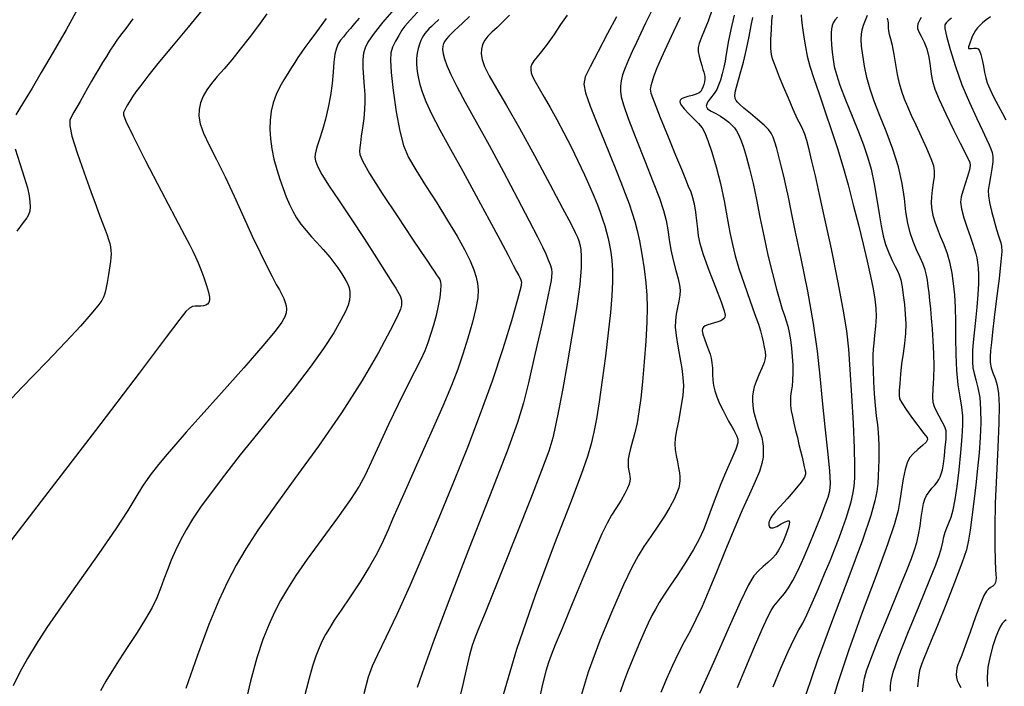
# Model space of a CAD drawing. Extents: x 362093 to 365293, y 1021863 to 1024863.
# Drawn here: x 362624 to 362750, y 1022634 to 1022719 of the extents above; entities that cross this region are included whole.
import ezdxf

# ---------------------------------------------------------------- set-up
doc = ezdxf.new("R2010")
doc.units = 0
doc.header["$MEASUREMENT"] = 0
doc.layers.add('INDEX', color=1, linetype='CONTINUOUS')
doc.layers.add('INTER', color=33, linetype='CONTINUOUS')

msp = doc.modelspace()

# ---------------------------------------------------------------- linework, layer by layer
at = {"layer": 'INDEX', "color": 1, "linetype": 'CONTINUOUS'}
for points, elevation in [([(362663.04, 1022718.96), (362661.8, 1022717.27), (362660.95, 1022716.14), (362660.95, 1022716.14), (362660.33, 1022715.29), (362659.85, 1022714.6), (362659.44, 1022713.98), (362659.44, 1022713.98), (362659.04, 1022713.36), (362658.62, 1022712.7), (362658.16, 1022711.97), (362658.16, 1022711.97), (362657.65, 1022711.14), (362657.14, 1022710.23), (362656.67, 1022709.25), (362656.67, 1022709.25), (362656.3, 1022708.22), (362656.05, 1022707.14), (362655.9, 1022706.01), (362655.9, 1022706.01), (362655.86, 1022704.83), (362655.93, 1022703.61), (362656.11, 1022702.33), (362656.11, 1022702.33), (362656.39, 1022701.02), (362656.75, 1022699.71), (362657.15, 1022698.45), (362657.15, 1022698.45), (362657.55, 1022697.28), (362657.96, 1022696.21), (362658.38, 1022695.24), (362658.38, 1022695.24), (362658.8, 1022694.36), (362659.27, 1022693.54), (362659.82, 1022692.73), (362659.82, 1022692.73), (362660.48, 1022691.91), (362661.17, 1022691.11), (362661.8, 1022690.42), (362661.8, 1022690.42), (362662.28, 1022689.89), (362662.66, 1022689.47), (362662.97, 1022689.13), (362663.25, 1022688.81), (362663.51, 1022688.49), (362663.78, 1022688.17), (362663.78, 1022688.17), (362664.04, 1022687.84), (362664.29, 1022687.49), (362664.55, 1022687.13), (362664.55, 1022687.13), (362664.81, 1022686.75), (362665.07, 1022686.36), (362665.32, 1022685.95), (362665.32, 1022685.95), (362665.58, 1022685.52), (362665.8, 1022685.07), (362665.97, 1022684.6), (362665.97, 1022684.6), (362666.07, 1022684.1), (362666.08, 1022683.56), (362666.02, 1022683), (362666.02, 1022683), (362665.86, 1022682.38), (362665.54, 1022681.57), (362664.94, 1022680.44), (362664.94, 1022680.44), (362664.01, 1022678.85), (362662.7, 1022676.84), (362661.01, 1022674.45), (362661.01, 1022674.45), (362658.96, 1022671.78), (362656.67, 1022668.93), (362654.33, 1022666.04), (362654.33, 1022666.04), (362652.09, 1022663.25), (362650.06, 1022660.67), (362648.35, 1022658.43), (362648.35, 1022658.43), (362647.02, 1022656.58), (362645.99, 1022655.04), (362645.17, 1022653.67), (362645.17, 1022653.67), (362644.45, 1022652.36), (362643.81, 1022651.07), (362643.25, 1022649.81), (362643.25, 1022649.81), (362642.78, 1022648.58), (362642.34, 1022647.37), (362641.91, 1022646.19), (362641.91, 1022646.19), (362641.43, 1022645.02), (362640.82, 1022643.76), (362640, 1022642.31), (362640, 1022642.31), (362638.93, 1022640.6), (362637.74, 1022638.8), (362636.61, 1022637.09), (362636.61, 1022637.09), (362635.68, 1022635.62), (362634.92, 1022634.35), (362634.26, 1022633.13)], 2410), ([(362681.37, 1022719.22), (362680.52, 1022718.42), (362679.91, 1022717.86), (362679.45, 1022717.44), (362679.45, 1022717.44), (362679.06, 1022717.06), (362678.72, 1022716.71), (362678.43, 1022716.39), (362678.43, 1022716.39), (362678.2, 1022716.09), (362678.03, 1022715.78), (362677.93, 1022715.43), (362677.93, 1022715.43), (362677.91, 1022715.01), (362677.98, 1022714.48), (362678.15, 1022713.81), (362678.15, 1022713.81), (362678.45, 1022712.96), (362678.95, 1022711.82), (362679.72, 1022710.3), (362679.72, 1022710.3), (362680.81, 1022708.3), (362682.2, 1022705.8), (362683.85, 1022702.81), (362683.85, 1022702.81), (362685.69, 1022699.41), (362687.49, 1022696.01), (362688.99, 1022693.13), (362688.99, 1022693.13), (362690.02, 1022691.11), (362690.66, 1022689.81), (362691.08, 1022688.92), (362691.08, 1022688.92), (362691.39, 1022688.18), (362691.63, 1022687.55), (362691.8, 1022687.03), (362691.8, 1022687.03), (362691.87, 1022686.51), (362691.77, 1022685.53), (362691.36, 1022683.49), (362691.36, 1022683.49), (362690.61, 1022680.09), (362689.7, 1022676.07), (362688.87, 1022672.46), (362688.87, 1022672.46), (362688.25, 1022669.89), (362687.5, 1022667.41), (362686.15, 1022663.72), (362686.15, 1022663.72), (362683.91, 1022657.96), (362681.23, 1022651.12), (362678.72, 1022644.64), (362678.72, 1022644.64), (362676.84, 1022639.67), (362675.55, 1022636.11), (362674.66, 1022633.57)], 2400), ([(362708.27, 1022719.08), (362707.41, 1022717.3), (362706.54, 1022715.49), (362706.54, 1022715.49), (362705.81, 1022713.89), (362705.24, 1022712.55), (362704.84, 1022711.52), (362704.84, 1022711.52), (362704.62, 1022710.81), (362704.51, 1022710.37), (362704.45, 1022710.12), (362704.45, 1022710.12), (362704.4, 1022709.93), (362704.5, 1022709.46), (362704.91, 1022708.33), (362704.91, 1022708.33), (362705.7, 1022706.32), (362706.7, 1022703.85), (362707.67, 1022701.51), (362707.67, 1022701.51), (362708.4, 1022699.73), (362708.92, 1022698.48), (362709.29, 1022697.58), (362709.29, 1022697.58), (362709.59, 1022696.83), (362709.83, 1022696.11), (362710.03, 1022695.29), (362710.03, 1022695.29), (362710.2, 1022694.26), (362710.34, 1022693.15), (362710.45, 1022692.11), (362710.45, 1022692.11), (362710.55, 1022691.21), (362710.76, 1022690.23), (362711.19, 1022688.83), (362711.19, 1022688.83), (362711.92, 1022686.85), (362712.77, 1022684.66), (362713.48, 1022682.8), (362713.48, 1022682.8), (362713.88, 1022681.66), (362714, 1022681.11), (362713.97, 1022680.86), (362713.97, 1022680.86), (362713.87, 1022680.69), (362713.71, 1022680.53), (362713.44, 1022680.39), (362713.44, 1022680.39), (362713.07, 1022680.26), (362712.64, 1022680.13), (362712.2, 1022680), (362712.2, 1022680), (362711.79, 1022679.87), (362711.46, 1022679.73), (362711.21, 1022679.58), (362711.21, 1022679.58), (362711.08, 1022679.39), (362711.05, 1022679.11), (362711.14, 1022678.68), (362711.14, 1022678.68), (362711.34, 1022678.07), (362711.6, 1022677.37), (362711.86, 1022676.69), (362711.86, 1022676.69), (362712.06, 1022676.12), (362712.21, 1022675.6), (362712.3, 1022675.02), (362712.3, 1022675.02), (362712.36, 1022674.33), (362712.39, 1022673.57), (362712.43, 1022672.81), (362712.43, 1022672.81), (362712.51, 1022672.12), (362712.66, 1022671.44), (362712.91, 1022670.68), (362712.91, 1022670.68), (362713.29, 1022669.81), (362713.72, 1022668.92), (362714.13, 1022668.14), (362714.13, 1022668.14), (362714.44, 1022667.57), (362714.68, 1022667.15), (362714.89, 1022666.78), (362714.89, 1022666.78), (362715.1, 1022666.4), (362715.32, 1022666), (362715.5, 1022665.63), (362715.5, 1022665.63), (362715.62, 1022665.27), (362715.61, 1022664.79), (362715.37, 1022664), (362715.37, 1022664), (362714.86, 1022662.79), (362714.18, 1022661.26), (362713.45, 1022659.58), (362713.45, 1022659.58), (362712.79, 1022657.91), (362712.22, 1022656.34), (362711.71, 1022654.92), (362711.23, 1022653.68), (362710.69, 1022652.5), (362709.97, 1022651.18), (362709.97, 1022651.18), (362709.01, 1022649.63), (362707.94, 1022648), (362706.94, 1022646.51), (362706.94, 1022646.51), (362706.17, 1022645.33), (362705.58, 1022644.39), (362705.1, 1022643.57), (362705.1, 1022643.57), (362704.65, 1022642.75), (362704.17, 1022641.78), (362703.6, 1022640.54), (362703.6, 1022640.54), (362702.92, 1022638.95), (362702.2, 1022637.21), (362701.53, 1022635.57), (362701.53, 1022635.57), (362701.01, 1022634.19), (362700.58, 1022632.95)], 2390), ([(362723.7, 1022719.43), (362723.74, 1022718.74), (362723.74, 1022718.74), (362723.85, 1022717.76), (362724.02, 1022716.57), (362724.23, 1022715.34), (362724.23, 1022715.34), (362724.48, 1022714.17), (362724.82, 1022712.9), (362725.3, 1022711.33), (362725.3, 1022711.33), (362725.99, 1022709.34), (362726.78, 1022707.05), (362727.59, 1022704.69), (362727.59, 1022704.69), (362728.33, 1022702.39), (362729.01, 1022700.1), (362729.68, 1022697.73), (362729.68, 1022697.73), (362730.35, 1022695.2), (362731.01, 1022692.62), (362731.62, 1022690.17), (362731.62, 1022690.17), (362732.13, 1022687.97), (362732.56, 1022686.06), (362732.89, 1022684.46), (362732.89, 1022684.46), (362733.11, 1022683.15), (362733.24, 1022682.01), (362733.27, 1022680.9), (362733.27, 1022680.9), (362733.2, 1022679.7), (362733.08, 1022678.52), (362732.97, 1022677.51), (362732.97, 1022677.51), (362732.89, 1022676.74), (362732.86, 1022676.05), (362732.86, 1022675.19), (362732.86, 1022675.19), (362732.87, 1022674.01), (362732.92, 1022672.58), (362733, 1022671.06), (362733, 1022671.06), (362733.13, 1022669.58), (362733.28, 1022668.23), (362733.43, 1022667.08), (362733.43, 1022667.08), (362733.53, 1022666.16), (362733.59, 1022665.36), (362733.62, 1022664.56), (362733.62, 1022664.56), (362733.63, 1022663.64), (362733.61, 1022662.63), (362733.58, 1022661.6), (362733.58, 1022661.6), (362733.54, 1022660.6), (362733.47, 1022659.6), (362733.35, 1022658.57), (362733.35, 1022658.57), (362733.12, 1022657.38), (362732.59, 1022655.51), (362731.51, 1022652.39), (362731.51, 1022652.39), (362729.77, 1022647.7), (362727.7, 1022642.2), (362725.75, 1022636.93), (362724.28, 1022632.68)], 2380), ([(362742.91, 1022719.02), (362742.48, 1022718.67), (362742.21, 1022718.42), (362742.21, 1022718.42), (362742.05, 1022718.17), (362742.04, 1022717.7), (362742.24, 1022716.72), (362742.24, 1022716.72), (362742.71, 1022715.03), (362743.39, 1022712.86), (362744.23, 1022710.51), (362744.23, 1022710.51), (362745.17, 1022708.25), (362746.08, 1022706.27), (362746.85, 1022704.68), (362746.85, 1022704.68), (362747.38, 1022703.57), (362747.71, 1022702.84), (362747.93, 1022702.32), (362747.93, 1022702.32), (362748.09, 1022701.87), (362748.17, 1022701.37), (362748.16, 1022700.69), (362748.16, 1022700.69), (362748.04, 1022699.77), (362747.86, 1022698.74), (362747.69, 1022697.79), (362747.69, 1022697.79), (362747.59, 1022697.02), (362747.6, 1022696.32), (362747.73, 1022695.47), (362747.73, 1022695.47), (362747.99, 1022694.36), (362748.32, 1022693.14), (362748.64, 1022692.04), (362748.64, 1022692.04), (362748.89, 1022691.24), (362749.07, 1022690.7), (362749.2, 1022690.31), (362749.2, 1022690.31), (362749.29, 1022689.92), (362749.3, 1022689.24), (362749.2, 1022687.93), (362748.96, 1022685.78), (362748.65, 1022683.21), (362748.35, 1022680.78), (362748.35, 1022680.78), (362748.12, 1022678.93), (362747.98, 1022677.6), (362747.89, 1022676.6), (362747.89, 1022676.6), (362747.83, 1022675.77), (362747.84, 1022675.05), (362747.96, 1022674.39), (362747.96, 1022674.39), (362748.18, 1022673.73), (362748.47, 1022673.01), (362748.73, 1022672.17), (362748.73, 1022672.17), (362748.91, 1022671.11), (362748.99, 1022669.58), (362748.95, 1022667.33), (362748.95, 1022667.33), (362748.81, 1022664.22), (362748.63, 1022660.64), (362748.48, 1022657.1), (362748.48, 1022657.1), (362748.42, 1022654.05), (362748.43, 1022651.59), (362748.47, 1022649.79), (362748.47, 1022649.79), (362748.52, 1022648.64), (362748.56, 1022647.97), (362748.58, 1022647.56), (362748.58, 1022647.56), (362748.57, 1022647.23), (362748.5, 1022646.95), (362748.37, 1022646.71), (362748.37, 1022646.71), (362748.15, 1022646.5), (362747.88, 1022646.31), (362747.6, 1022646.11), (362747.6, 1022646.11), (362747.34, 1022645.85), (362747.03, 1022645.31), (362746.59, 1022644.26), (362746.59, 1022644.26), (362745.97, 1022642.58), (362745.27, 1022640.63), (362744.64, 1022638.88), (362744.64, 1022638.88), (362744.19, 1022637.69), (362743.9, 1022636.95), (362743.72, 1022636.46), (362743.72, 1022636.46), (362743.59, 1022636.03), (362743.52, 1022635.61), (362743.49, 1022635.22), (362743.49, 1022635.22), (362743.52, 1022634.84), (362743.62, 1022634.45), (362743.81, 1022634.03), (362743.81, 1022634.03), (362744.09, 1022633.55)], 2370)]:
    msp.add_lwpolyline(points, dxfattribs=dict(at, elevation=elevation))
at = {"layer": 'INTER', "linetype": 'CONTINUOUS'}
for points, elevation in [([(362647.57, 1022720.46), (362645.42, 1022717.87), (362643.3, 1022715.32), (362643.3, 1022715.32), (362641.58, 1022713.22), (362640.29, 1022711.6), (362639.37, 1022710.41), (362639.37, 1022710.41), (362638.76, 1022709.59), (362638.36, 1022709.04), (362638.1, 1022708.64), (362638.1, 1022708.64), (362637.88, 1022708.29), (362637.68, 1022707.96), (362637.51, 1022707.66), (362637.51, 1022707.66), (362637.37, 1022707.4), (362637.26, 1022707.16), (362637.17, 1022706.95), (362637.17, 1022706.95), (362637.16, 1022706.68), (362637.46, 1022705.88), (362638.36, 1022704.02), (362638.36, 1022704.02), (362640, 1022700.8), (362641.98, 1022696.98), (362643.77, 1022693.57), (362643.77, 1022693.57), (362644.95, 1022691.33), (362645.63, 1022690.05), (362646.04, 1022689.25), (362646.04, 1022689.25), (362646.38, 1022688.54), (362646.71, 1022687.78), (362647.05, 1022686.91), (362647.05, 1022686.91), (362647.42, 1022685.92), (362647.76, 1022684.9), (362648.02, 1022684.03), (362648.02, 1022684.03), (362648.14, 1022683.4), (362648.15, 1022682.99), (362648.06, 1022682.71), (362648.06, 1022682.71), (362647.91, 1022682.5), (362647.69, 1022682.36), (362647.41, 1022682.27), (362647.07, 1022682.24), (362646.69, 1022682.24), (362646.33, 1022682.24), (362646.33, 1022682.24), (362645.98, 1022682.19), (362645.59, 1022682), (362645.12, 1022681.55), (362645.12, 1022681.55), (362644.35, 1022680.59), (362642.63, 1022678.29), (362639.17, 1022673.7), (362639.17, 1022673.7), (362633.59, 1022666.37), (362627.1, 1022657.9), (362621.32, 1022650.42)], 2414), ([(362631.29, 1022720.15), (362629.84, 1022717.53), (362628.21, 1022714.68), (362626.68, 1022712.06), (362626.68, 1022712.06), (362625.5, 1022710.06), (362624.62, 1022708.61), (362623.96, 1022707.54), (362623.44, 1022706.69)], 2418), ([(362672.34, 1022720.85), (362670.26, 1022718.44), (362669.05, 1022716.93), (362668.39, 1022715.97), (362668.39, 1022715.97), (362668.01, 1022715.24), (362667.8, 1022714.56), (362667.73, 1022713.73), (362667.73, 1022713.73), (362667.75, 1022712.66), (362667.83, 1022711.44), (362667.91, 1022710.28), (362667.91, 1022710.28), (362667.98, 1022709.28), (362668, 1022708.35), (362667.95, 1022707.36), (362667.95, 1022707.36), (362667.84, 1022706.2), (362667.68, 1022705), (362667.53, 1022703.93), (362667.53, 1022703.93), (362667.42, 1022703.11), (362667.35, 1022702.51), (362667.31, 1022702.05), (362667.31, 1022702.05), (362667.35, 1022701.59), (362667.68, 1022700.78), (362668.6, 1022699.2), (362668.6, 1022699.2), (362670.22, 1022696.64), (362672.19, 1022693.63), (362673.98, 1022690.93), (362675.21, 1022689.08), (362675.97, 1022687.97), (362676.45, 1022687.27), (362676.45, 1022687.27), (362676.83, 1022686.72), (362677.14, 1022686.26), (362677.38, 1022685.91), (362677.38, 1022685.91), (362677.56, 1022685.64), (362677.66, 1022685.35), (362677.7, 1022684.92), (362677.7, 1022684.92), (362677.67, 1022684.25), (362677.56, 1022683.36), (362677.37, 1022682.29), (362677.37, 1022682.29), (362677.09, 1022681.07), (362676.75, 1022679.81), (362676.39, 1022678.62), (362676.39, 1022678.62), (362676.05, 1022677.58), (362675.64, 1022676.56), (362675.09, 1022675.36), (362675.09, 1022675.36), (362674.32, 1022673.84), (362673.36, 1022671.95), (362672.23, 1022669.7), (362672.23, 1022669.7), (362671, 1022667.12), (362669.8, 1022664.54), (362668.78, 1022662.31), (362668.78, 1022662.31), (362668.03, 1022660.68), (362667.27, 1022659.27), (362666.16, 1022657.56), (362666.16, 1022657.56), (362664.48, 1022655.21), (362662.51, 1022652.51), (362660.64, 1022649.94), (362660.64, 1022649.94), (362659.2, 1022647.85), (362658.11, 1022646.16), (362657.24, 1022644.66), (362657.24, 1022644.66), (362656.47, 1022643.17), (362655.73, 1022641.55), (362654.98, 1022639.67), (362654.98, 1022639.67), (362654.2, 1022637.35), (362653.37, 1022634.35), (362652.46, 1022630.37)], 2406), ([(362675.19, 1022720.27), (362673.78, 1022718.77), (362673.09, 1022717.99), (362672.71, 1022717.47), (362672.71, 1022717.47), (362672.31, 1022716.82), (362671.89, 1022716.06), (362671.53, 1022715.3), (362671.53, 1022715.3), (362671.32, 1022714.58), (362671.26, 1022713.64), (362671.36, 1022712.09), (362671.36, 1022712.09), (362671.62, 1022709.76), (362672, 1022707.07), (362672.44, 1022704.59), (362672.44, 1022704.59), (362672.94, 1022702.74), (362673.58, 1022701.24), (362674.48, 1022699.66), (362674.48, 1022699.66), (362675.73, 1022697.67), (362677.16, 1022695.42), (362678.56, 1022693.18), (362678.56, 1022693.18), (362679.76, 1022691.18), (362680.71, 1022689.47), (362681.42, 1022688.05), (362681.42, 1022688.05), (362681.91, 1022686.9), (362682.21, 1022685.96), (362682.38, 1022685.14), (362682.38, 1022685.14), (362682.46, 1022684.31), (362682.41, 1022683.32), (362682.18, 1022681.99), (362682.18, 1022681.99), (362681.74, 1022680.22), (362681.15, 1022678.18), (362680.51, 1022676.12), (362680.51, 1022676.12), (362679.85, 1022674.2), (362679.04, 1022672.12), (362677.93, 1022669.47), (362676.42, 1022666.04), (362674.77, 1022662.33), (362673.3, 1022659.04), (362673.3, 1022659.04), (362672.26, 1022656.68), (362671.54, 1022655.03), (362670.95, 1022653.67), (362670.95, 1022653.67), (362670.32, 1022652.27), (362669.57, 1022650.73), (362668.6, 1022648.99), (362668.6, 1022648.99), (362667.39, 1022647.06), (362666.1, 1022645.13), (362664.95, 1022643.43), (362664.95, 1022643.43), (362664.08, 1022642.14), (362663.46, 1022641.15), (362662.98, 1022640.32), (362662.98, 1022640.32), (362662.55, 1022639.5), (362662.14, 1022638.61), (362661.73, 1022637.57), (362661.73, 1022637.57), (362661.3, 1022636.29), (362660.82, 1022634.59), (362660.25, 1022632.28)], 2404), ([(362704.53, 1022719.81), (362703.84, 1022718.39), (362703.84, 1022718.39), (362703.23, 1022717.11), (362702.66, 1022715.91), (362702.14, 1022714.77), (362702.14, 1022714.77), (362701.64, 1022713.68), (362701.22, 1022712.67), (362700.89, 1022711.77), (362700.89, 1022711.77), (362700.7, 1022711), (362700.63, 1022710.33), (362700.64, 1022709.69), (362700.73, 1022708.98), (362701.02, 1022707.93), (362701.62, 1022706.22), (362701.62, 1022706.22), (362702.59, 1022703.7), (362703.75, 1022700.8), (362704.82, 1022698.09), (362704.82, 1022698.09), (362705.61, 1022696.02), (362706.13, 1022694.47), (362706.47, 1022693.19), (362706.47, 1022693.19), (362706.68, 1022691.97), (362706.86, 1022690.74), (362707.07, 1022689.45), (362707.07, 1022689.45), (362707.37, 1022688.1), (362707.7, 1022686.81), (362707.98, 1022685.72), (362707.98, 1022685.72), (362708.16, 1022684.91), (362708.23, 1022684.28), (362708.19, 1022683.65), (362708.19, 1022683.65), (362708.07, 1022682.9), (362707.9, 1022682.07), (362707.74, 1022681.23), (362707.74, 1022681.23), (362707.65, 1022680.43), (362707.63, 1022679.56), (362707.73, 1022678.49), (362707.73, 1022678.49), (362707.93, 1022677.15), (362708.2, 1022675.67), (362708.45, 1022674.29), (362708.45, 1022674.29), (362708.61, 1022673.14), (362708.66, 1022672.06), (362708.58, 1022670.85), (362708.58, 1022670.85), (362708.35, 1022669.36), (362708.06, 1022667.78), (362707.79, 1022666.39), (362707.79, 1022666.39), (362707.62, 1022665.38), (362707.57, 1022664.63), (362707.61, 1022663.95), (362707.61, 1022663.95), (362707.74, 1022663.17), (362707.9, 1022662.35), (362708.05, 1022661.6), (362708.05, 1022661.6), (362708.16, 1022660.98), (362708.21, 1022660.47), (362708.22, 1022660.01), (362708.22, 1022660.01), (362708.18, 1022659.56), (362708.06, 1022659.04), (362707.84, 1022658.4), (362707.84, 1022658.4), (362707.47, 1022657.59), (362706.95, 1022656.6), (362706.26, 1022655.45), (362706.26, 1022655.45), (362705.41, 1022654.17), (362704.49, 1022652.83), (362703.63, 1022651.55), (362703.63, 1022651.55), (362702.87, 1022650.35), (362702.06, 1022648.86), (362701.01, 1022646.66), (362701.01, 1022646.66), (362699.59, 1022643.45), (362698, 1022639.57), (362696.52, 1022635.52), (362696.52, 1022635.52), (362695.37, 1022631.7)], 2392), ([(362712.35, 1022720.11), (362711.82, 1022718.62), (362711.32, 1022717.4), (362710.91, 1022716.45), (362710.91, 1022716.45), (362710.66, 1022715.78), (362710.55, 1022715.27), (362710.56, 1022714.76), (362710.56, 1022714.76), (362710.67, 1022714.17), (362710.84, 1022713.54), (362711.02, 1022712.95), (362711.02, 1022712.95), (362711.16, 1022712.48), (362711.26, 1022712.11), (362711.34, 1022711.8), (362711.34, 1022711.8), (362711.38, 1022711.51), (362711.39, 1022711.21), (362711.35, 1022710.9), (362711.35, 1022710.9), (362711.28, 1022710.56), (362711.16, 1022710.22), (362711.03, 1022709.91), (362711.03, 1022709.91), (362710.88, 1022709.66), (362710.66, 1022709.47), (362710.31, 1022709.3), (362710.31, 1022709.3), (362709.8, 1022709.14), (362709.23, 1022709), (362708.73, 1022708.85), (362708.73, 1022708.85), (362708.41, 1022708.7), (362708.24, 1022708.55), (362708.19, 1022708.37), (362708.19, 1022708.37), (362708.23, 1022708.15), (362708.4, 1022707.85), (362708.75, 1022707.42), (362708.75, 1022707.42), (362709.32, 1022706.84), (362709.99, 1022706.18), (362710.59, 1022705.56), (362710.59, 1022705.56), (362711.04, 1022705.01), (362711.4, 1022704.36), (362711.79, 1022703.38), (362711.79, 1022703.38), (362712.28, 1022701.91), (362712.85, 1022700.03), (362713.4, 1022697.9), (362713.4, 1022697.9), (362713.87, 1022695.68), (362714.27, 1022693.54), (362714.61, 1022691.65), (362714.61, 1022691.65), (362714.91, 1022690.11), (362715.25, 1022688.68), (362715.74, 1022687.07), (362715.74, 1022687.07), (362716.41, 1022685.09), (362717.15, 1022683.01), (362717.8, 1022681.2), (362717.8, 1022681.2), (362718.23, 1022679.95), (362718.49, 1022679.1), (362718.67, 1022678.42), (362718.67, 1022678.42), (362718.84, 1022677.71), (362718.98, 1022677), (362719.09, 1022676.4), (362719.09, 1022676.4), (362719.15, 1022675.96), (362719.12, 1022675.56), (362718.96, 1022675.05), (362718.96, 1022675.05), (362718.66, 1022674.32), (362718.28, 1022673.47), (362717.94, 1022672.64), (362717.94, 1022672.64), (362717.7, 1022671.93), (362717.55, 1022671.32), (362717.48, 1022670.76), (362717.48, 1022670.76), (362717.47, 1022670.18), (362717.52, 1022669.56), (362717.63, 1022668.86), (362717.63, 1022668.86), (362717.82, 1022668.09), (362718.04, 1022667.33), (362718.25, 1022666.68), (362718.25, 1022666.68), (362718.42, 1022666.22), (362718.55, 1022665.85), (362718.66, 1022665.47), (362718.76, 1022664.97), (362718.83, 1022664.37), (362718.86, 1022663.69), (362718.86, 1022663.69), (362718.83, 1022662.97), (362718.69, 1022662.15), (362718.37, 1022661.14), (362718.37, 1022661.14), (362717.83, 1022659.87), (362717.09, 1022658.26), (362716.16, 1022656.21), (362716.16, 1022656.21), (362715.08, 1022653.69), (362713.95, 1022650.94), (362712.87, 1022648.27), (362712.87, 1022648.27), (362711.9, 1022645.93), (362711.05, 1022643.92), (362710.27, 1022642.22), (362710.27, 1022642.22), (362709.52, 1022640.76), (362708.78, 1022639.4), (362708.03, 1022637.98), (362708.03, 1022637.98), (362707.25, 1022636.37), (362706.49, 1022634.65), (362705.8, 1022632.92)], 2388), ([(362638.38, 1022718.95), (362637.46, 1022717.71), (362637.46, 1022717.71), (362636.8, 1022716.83), (362636.34, 1022716.2), (362635.94, 1022715.61), (362635.94, 1022715.61), (362635.48, 1022714.92), (362634.99, 1022714.14), (362634.49, 1022713.34), (362634.49, 1022713.34), (362634.02, 1022712.56), (362633.57, 1022711.78), (362633.1, 1022710.96), (362633.1, 1022710.96), (362632.6, 1022710.09), (362632.1, 1022709.21), (362631.63, 1022708.38), (362631.63, 1022708.38), (362631.21, 1022707.64), (362630.85, 1022707.01), (362630.55, 1022706.48), (362630.55, 1022706.48), (362630.34, 1022705.99), (362630.31, 1022705.26), (362630.59, 1022703.93), (362630.59, 1022703.93), (362631.27, 1022701.8), (362632.15, 1022699.26), (362633.02, 1022696.87), (362633.69, 1022695.04), (362634.17, 1022693.74), (362634.54, 1022692.77), (362634.54, 1022692.77), (362634.84, 1022691.98), (362635.09, 1022691.32), (362635.28, 1022690.76), (362635.28, 1022690.76), (362635.43, 1022690.26), (362635.53, 1022689.81), (362635.58, 1022689.37), (362635.58, 1022689.37), (362635.59, 1022688.92), (362635.57, 1022688.46), (362635.52, 1022687.96), (362635.52, 1022687.96), (362635.45, 1022687.41), (362635.36, 1022686.85), (362635.27, 1022686.29), (362635.27, 1022686.29), (362635.18, 1022685.77), (362635.09, 1022685.28), (362635.01, 1022684.83), (362635.01, 1022684.83), (362634.92, 1022684.42), (362634.83, 1022684.05), (362634.75, 1022683.72), (362634.75, 1022683.72), (362634.64, 1022683.4), (362634.4, 1022682.97), (362633.9, 1022682.29), (362633.9, 1022682.29), (362633.02, 1022681.23), (362631.68, 1022679.71), (362629.81, 1022677.7), (362629.81, 1022677.7), (362627.34, 1022675.11), (362624.21, 1022671.86), (362620.39, 1022667.84)], 2416), ([(362655.48, 1022719.58), (362654.41, 1022718.08), (362653.24, 1022716.51), (362653.24, 1022716.51), (362652.09, 1022715.04), (362651.01, 1022713.71), (362650.02, 1022712.55), (362650.02, 1022712.55), (362649.15, 1022711.56), (362648.41, 1022710.68), (362647.81, 1022709.86), (362647.81, 1022709.86), (362647.35, 1022709.04), (362647.02, 1022708.21), (362646.84, 1022707.37), (362646.84, 1022707.37), (362646.81, 1022706.51), (362646.98, 1022705.52), (362647.4, 1022704.32), (362647.4, 1022704.32), (362648.11, 1022702.81), (362649.05, 1022700.96), (362650.14, 1022698.77), (362650.14, 1022698.77), (362651.32, 1022696.27), (362652.5, 1022693.67), (362653.62, 1022691.2), (362653.62, 1022691.2), (362654.61, 1022689.09), (362655.46, 1022687.37), (362656.15, 1022686.02), (362656.15, 1022686.02), (362656.68, 1022685.03), (362657.08, 1022684.31), (362657.39, 1022683.73), (362657.39, 1022683.73), (362657.63, 1022683.21), (362657.81, 1022682.72), (362657.94, 1022682.27), (362657.94, 1022682.27), (362657.99, 1022681.85), (362657.96, 1022681.41), (362657.78, 1022680.9), (362657.78, 1022680.9), (362657.4, 1022680.2), (362656.55, 1022679.06), (362654.97, 1022677.17), (362654.97, 1022677.17), (362652.53, 1022674.37), (362649.69, 1022671.18), (362647.09, 1022668.27), (362647.09, 1022668.27), (362645.19, 1022666.14), (362643.84, 1022664.62), (362642.75, 1022663.34), (362642.75, 1022663.34), (362641.66, 1022662.03), (362640.6, 1022660.66), (362639.62, 1022659.28), (362639.62, 1022659.28), (362638.74, 1022657.86), (362637.71, 1022656.15), (362636.21, 1022653.81), (362636.21, 1022653.81), (362634.04, 1022650.68), (362631.55, 1022647.17), (362629.21, 1022643.87), (362629.21, 1022643.87), (362627.39, 1022641.22), (362626.02, 1022639.11), (362624.92, 1022637.28), (362624.92, 1022637.28), (362623.94, 1022635.52), (362623.07, 1022633.77)], 2412), ([(362667.26, 1022719.03), (362666.67, 1022718.33), (362666.14, 1022717.69), (362666.14, 1022717.69), (362665.66, 1022717.14), (362665.25, 1022716.65), (362664.9, 1022716.19), (362664.9, 1022716.19), (362664.59, 1022715.74), (362664.35, 1022715.18), (362664.17, 1022714.42), (362664.17, 1022714.42), (362664.05, 1022713.38), (362663.94, 1022712.1), (362663.8, 1022710.67), (362663.8, 1022710.67), (362663.59, 1022709.16), (362663.31, 1022707.63), (362662.97, 1022706.14), (362662.97, 1022706.14), (362662.58, 1022704.77), (362662.21, 1022703.58), (362661.9, 1022702.66), (362661.9, 1022702.66), (362661.72, 1022702.05), (362661.63, 1022701.64), (362661.62, 1022701.28), (362661.62, 1022701.28), (362661.69, 1022700.81), (362661.94, 1022700.11), (362662.49, 1022699.07), (362662.49, 1022699.07), (362663.44, 1022697.58), (362664.73, 1022695.68), (362666.25, 1022693.4), (362666.25, 1022693.4), (362667.9, 1022690.87), (362669.47, 1022688.42), (362670.73, 1022686.44), (362670.73, 1022686.44), (362671.52, 1022685.19), (362671.95, 1022684.53), (362672.18, 1022684.16), (362672.18, 1022684.16), (362672.35, 1022683.85), (362672.49, 1022683.56), (362672.59, 1022683.29), (362672.59, 1022683.29), (362672.67, 1022683.02), (362672.69, 1022682.73), (362672.66, 1022682.38), (362672.53, 1022681.86), (362672.12, 1022680.9), (362671.23, 1022679.14), (362671.23, 1022679.14), (362669.73, 1022676.35), (362667.63, 1022672.74), (362665.03, 1022668.64), (362665.03, 1022668.64), (362662.07, 1022664.36), (362659.07, 1022660.23), (362656.4, 1022656.58), (362656.4, 1022656.58), (362654.34, 1022653.65), (362652.79, 1022651.27), (362651.56, 1022649.17), (362651.56, 1022649.17), (362650.45, 1022647.06), (362649.33, 1022644.65), (362648.09, 1022641.59), (362648.09, 1022641.59), (362646.64, 1022637.7), (362645.12, 1022633.41)], 2408), ([(362677.42, 1022718.85), (362676.86, 1022718.31), (362676.49, 1022717.95), (362676.49, 1022717.95), (362676.17, 1022717.64), (362675.9, 1022717.35), (362675.67, 1022717.07), (362675.67, 1022717.07), (362675.48, 1022716.8), (362675.31, 1022716.51), (362675.14, 1022716.15), (362675.14, 1022716.15), (362674.96, 1022715.68), (362674.79, 1022715.14), (362674.66, 1022714.53), (362674.66, 1022714.53), (362674.6, 1022713.89), (362674.59, 1022713.24), (362674.63, 1022712.59), (362674.63, 1022712.59), (362674.71, 1022711.96), (362674.83, 1022711.3), (362675.02, 1022710.53), (362675.02, 1022710.53), (362675.32, 1022709.59), (362675.78, 1022708.37), (362676.52, 1022706.79), (362676.52, 1022706.79), (362677.58, 1022704.76), (362678.93, 1022702.3), (362680.5, 1022699.47), (362680.5, 1022699.47), (362682.19, 1022696.35), (362683.85, 1022693.28), (362685.25, 1022690.65), (362685.25, 1022690.65), (362686.27, 1022688.74), (362686.94, 1022687.48), (362687.37, 1022686.67), (362687.37, 1022686.67), (362687.64, 1022686.15), (362687.81, 1022685.82), (362687.92, 1022685.59), (362687.92, 1022685.59), (362687.98, 1022685.33), (362687.89, 1022684.65), (362687.5, 1022683.11), (362687.5, 1022683.11), (362686.72, 1022680.39), (362685.61, 1022676.78), (362684.25, 1022672.69), (362682.73, 1022668.49), (362681.08, 1022664.2), (362679.3, 1022659.77), (362679.3, 1022659.77), (362677.42, 1022655.21), (362675.53, 1022650.71), (362673.72, 1022646.53), (362673.72, 1022646.53), (362672.07, 1022642.9), (362670.67, 1022639.93), (362669.62, 1022637.74), (362669.62, 1022637.74), (362668.94, 1022636.28), (362668.43, 1022634.89), (362667.84, 1022632.75)], 2402), ([(362686.45, 1022719.4), (362685.63, 1022718.59), (362684.87, 1022717.84), (362684.87, 1022717.84), (362684.22, 1022717.23), (362683.7, 1022716.7), (362683.3, 1022716.2), (362683.3, 1022716.2), (362683.02, 1022715.66), (362682.87, 1022715.07), (362682.84, 1022714.44), (362682.84, 1022714.44), (362682.95, 1022713.73), (362683.27, 1022712.85), (362683.86, 1022711.66), (362683.86, 1022711.66), (362684.79, 1022710.03), (362686.09, 1022707.85), (362687.73, 1022704.99), (362687.73, 1022704.99), (362689.67, 1022701.46), (362691.62, 1022697.83), (362693.24, 1022694.76), (362693.24, 1022694.76), (362694.27, 1022692.78), (362694.84, 1022691.67), (362695.13, 1022691.06), (362695.13, 1022691.06), (362695.32, 1022690.6), (362695.45, 1022690.12), (362695.55, 1022689.5), (362695.55, 1022689.5), (362695.63, 1022688.59), (362695.62, 1022687.16), (362695.43, 1022684.99), (362695.43, 1022684.99), (362695.01, 1022681.95), (362694.43, 1022678.42), (362693.81, 1022674.88), (362693.81, 1022674.88), (362693.25, 1022671.73), (362692.76, 1022669.1), (362692.35, 1022667.03), (362692.35, 1022667.03), (362691.98, 1022665.44), (362691.46, 1022663.75), (362690.55, 1022661.28), (362690.55, 1022661.28), (362689.12, 1022657.59), (362687.4, 1022653.24), (362685.72, 1022649.04), (362685.72, 1022649.04), (362684.36, 1022645.64), (362683.34, 1022643.09), (362682.6, 1022641.26), (362682.09, 1022639.97), (362681.71, 1022638.91), (362681.37, 1022637.69), (362681.37, 1022637.69), (362680.98, 1022636.02), (362680.52, 1022633.96), (362679.96, 1022631.63)], 2398), ([(362693.84, 1022719.38), (362692.99, 1022718.2), (362692.1, 1022716.89), (362691.25, 1022715.69), (362691.25, 1022715.69), (362690.53, 1022714.75), (362689.97, 1022714.07), (362689.56, 1022713.56), (362689.56, 1022713.56), (362689.31, 1022713.14), (362689.19, 1022712.78), (362689.17, 1022712.42), (362689.17, 1022712.42), (362689.23, 1022712.04), (362689.4, 1022711.56), (362689.72, 1022710.91), (362689.72, 1022710.91), (362690.23, 1022710.04), (362690.89, 1022708.94), (362691.66, 1022707.61), (362691.66, 1022707.61), (362692.51, 1022706.08), (362693.41, 1022704.39), (362694.32, 1022702.6), (362695.2, 1022700.78), (362696.02, 1022699.03), (362696.72, 1022697.48), (362696.72, 1022697.48), (362697.26, 1022696.21), (362697.69, 1022695.17), (362698.04, 1022694.24), (362698.04, 1022694.24), (362698.34, 1022693.36), (362698.62, 1022692.51), (362698.85, 1022691.68), (362698.85, 1022691.68), (362699.06, 1022690.87), (362699.24, 1022690.04), (362699.39, 1022689.13), (362699.39, 1022689.13), (362699.52, 1022688.09), (362699.61, 1022686.85), (362699.62, 1022685.37), (362699.62, 1022685.37), (362699.53, 1022683.58), (362699.35, 1022681.43), (362699.07, 1022678.85), (362699.07, 1022678.85), (362698.71, 1022675.87), (362698.31, 1022672.8), (362697.91, 1022670.04), (362697.91, 1022670.04), (362697.56, 1022667.88), (362697.23, 1022666.17), (362696.87, 1022664.66), (362696.87, 1022664.66), (362696.41, 1022663.04), (362695.63, 1022660.74), (362694.26, 1022657.13), (362694.26, 1022657.13), (362692.17, 1022651.8), (362689.72, 1022645.3), (362687.34, 1022638.42), (362687.34, 1022638.42), (362685.44, 1022631.88)], 2396), ([(362700.14, 1022719.19), (362698.97, 1022717.06), (362697.77, 1022714.75), (362696.76, 1022712.79), (362696.76, 1022712.79), (362696.13, 1022711.53), (362695.93, 1022710.6), (362696.15, 1022709.48), (362696.15, 1022709.48), (362696.75, 1022707.78), (362697.6, 1022705.67), (362698.51, 1022703.48), (362698.51, 1022703.48), (362699.33, 1022701.49), (362700.04, 1022699.7), (362700.68, 1022698.08), (362700.68, 1022698.08), (362701.23, 1022696.62), (362701.72, 1022695.29), (362702.13, 1022694.11), (362702.13, 1022694.11), (362702.47, 1022693.04), (362702.77, 1022691.92), (362703.06, 1022690.57), (362703.06, 1022690.57), (362703.36, 1022688.87), (362703.64, 1022687), (362703.87, 1022685.21), (362703.87, 1022685.21), (362704.01, 1022683.64), (362704.05, 1022682.07), (362704, 1022680.19), (362704, 1022680.19), (362703.86, 1022677.79), (362703.67, 1022675.13), (362703.44, 1022672.59), (362703.44, 1022672.59), (362703.22, 1022670.49), (362702.99, 1022668.77), (362702.74, 1022667.33), (362702.74, 1022667.33), (362702.45, 1022666.08), (362702.15, 1022665), (362701.9, 1022664.09), (362701.9, 1022664.09), (362701.72, 1022663.34), (362701.62, 1022662.73), (362701.59, 1022662.19), (362701.59, 1022662.19), (362701.63, 1022661.69), (362701.71, 1022661.23), (362701.78, 1022660.83), (362701.78, 1022660.83), (362701.84, 1022660.5), (362701.85, 1022660.21), (362701.82, 1022659.89), (362701.82, 1022659.89), (362701.73, 1022659.5), (362701.54, 1022658.99), (362701.2, 1022658.33), (362701.2, 1022658.33), (362700.7, 1022657.49), (362700.1, 1022656.54), (362699.49, 1022655.56), (362699.49, 1022655.56), (362698.92, 1022654.55), (362698.25, 1022653.17), (362697.3, 1022650.99), (362697.3, 1022650.99), (362695.96, 1022647.81), (362694.47, 1022644.24), (362693.18, 1022641.1), (362693.18, 1022641.1), (362692.31, 1022639), (362691.79, 1022637.69), (362691.44, 1022636.73), (362691.44, 1022636.73), (362691.11, 1022635.66), (362690.68, 1022633.98), (362690.06, 1022631.2)], 2394), ([(362715.15, 1022719.4), (362714.72, 1022717.56), (362714.39, 1022715.96), (362714.39, 1022715.96), (362714.2, 1022714.88), (362714.1, 1022714.16), (362714, 1022713.52), (362714, 1022713.52), (362713.83, 1022712.74), (362713.61, 1022711.89), (362713.38, 1022711.09), (362713.38, 1022711.09), (362713.16, 1022710.44), (362712.91, 1022709.9), (362712.58, 1022709.38), (362712.58, 1022709.38), (362712.14, 1022708.82), (362711.74, 1022708.27), (362711.57, 1022707.79), (362711.57, 1022707.79), (362711.75, 1022707.43), (362712.2, 1022707.14), (362712.79, 1022706.84), (362712.79, 1022706.84), (362713.4, 1022706.5), (362713.96, 1022706.13), (362714.46, 1022705.74), (362714.46, 1022705.74), (362714.85, 1022705.37), (362715.17, 1022705), (362715.43, 1022704.61), (362715.43, 1022704.61), (362715.69, 1022704.16), (362715.96, 1022703.55), (362716.28, 1022702.66), (362716.28, 1022702.66), (362716.67, 1022701.39), (362717.11, 1022699.79), (362717.56, 1022697.92), (362717.56, 1022697.92), (362717.99, 1022695.85), (362718.43, 1022693.61), (362718.91, 1022691.23), (362718.91, 1022691.23), (362719.46, 1022688.76), (362720.02, 1022686.4), (362720.54, 1022684.4), (362720.54, 1022684.4), (362720.96, 1022682.92), (362721.29, 1022681.86), (362721.55, 1022681.06), (362721.55, 1022681.06), (362721.78, 1022680.38), (362721.98, 1022679.69), (362722.16, 1022678.9), (362722.16, 1022678.9), (362722.32, 1022677.96), (362722.45, 1022676.9), (362722.55, 1022675.8), (362722.55, 1022675.8), (362722.62, 1022674.72), (362722.63, 1022673.7), (362722.6, 1022672.79), (362722.6, 1022672.79), (362722.53, 1022672.02), (362722.43, 1022671.36), (362722.35, 1022670.76), (362722.35, 1022670.76), (362722.32, 1022670.18), (362722.34, 1022669.57), (362722.42, 1022668.9), (362722.42, 1022668.9), (362722.57, 1022668.14), (362722.77, 1022667.29), (362722.99, 1022666.39), (362722.99, 1022666.39), (362723.21, 1022665.47), (362723.42, 1022664.57), (362723.61, 1022663.77), (362723.61, 1022663.77), (362723.77, 1022663.12), (362723.9, 1022662.58), (362724.01, 1022662.14), (362724.01, 1022662.14), (362724.1, 1022661.74), (362724.18, 1022661.39), (362724.24, 1022661.09), (362724.24, 1022661.09), (362724.27, 1022660.81), (362724.13, 1022660.43), (362723.7, 1022659.78), (362723.7, 1022659.78), (362722.88, 1022658.78), (362721.9, 1022657.65), (362721.01, 1022656.66), (362721.01, 1022656.66), (362720.44, 1022656.02), (362720.12, 1022655.66), (362719.95, 1022655.44), (362719.82, 1022655.23), (362719.72, 1022655.03), (362719.64, 1022654.84), (362719.64, 1022654.84), (362719.59, 1022654.67), (362719.57, 1022654.49), (362719.59, 1022654.3), (362719.59, 1022654.3), (362719.65, 1022654.09), (362719.81, 1022653.94), (362720.12, 1022653.94), (362720.12, 1022653.94), (362720.61, 1022654.13), (362721.16, 1022654.44), (362721.65, 1022654.71), (362721.65, 1022654.71), (362721.98, 1022654.84), (362722.15, 1022654.82), (362722.2, 1022654.68), (362722.2, 1022654.68), (362722.18, 1022654.42), (362722.09, 1022654.05), (362721.93, 1022653.56), (362721.93, 1022653.56), (362721.71, 1022652.98), (362721.44, 1022652.34), (362721.14, 1022651.7), (362721.14, 1022651.7), (362720.82, 1022651.11), (362720.45, 1022650.56), (362720, 1022650.03), (362720, 1022650.03), (362719.44, 1022649.52), (362718.83, 1022648.99), (362718.23, 1022648.46), (362718.23, 1022648.46), (362717.67, 1022647.83), (362716.98, 1022646.66), (362715.91, 1022644.46), (362715.91, 1022644.46), (362714.35, 1022640.94), (362712.51, 1022636.75), (362710.73, 1022632.78)], 2386), ([(362715.59, 1022633.55), (362716.64, 1022636.11), (362717.75, 1022638.75), (362718.72, 1022640.99), (362718.72, 1022640.99), (362719.39, 1022642.49), (362719.85, 1022643.39), (362720.22, 1022643.96), (362720.22, 1022643.96), (362720.63, 1022644.45), (362721.08, 1022644.96), (362721.57, 1022645.54), (362721.57, 1022645.54), (362722.08, 1022646.27), (362722.65, 1022647.24), (362723.32, 1022648.55), (362723.32, 1022648.55), (362724.09, 1022650.26), (362724.89, 1022652.16), (362725.65, 1022654.01), (362725.65, 1022654.01), (362726.28, 1022655.59), (362726.77, 1022656.88), (362727.13, 1022657.87), (362727.13, 1022657.87), (362727.35, 1022658.66), (362727.44, 1022659.62), (362727.35, 1022661.21), (362727.35, 1022661.21), (362727.1, 1022663.73), (362726.76, 1022666.86), (362726.42, 1022670.17), (362726.42, 1022670.17), (362726.12, 1022673.31), (362725.79, 1022676.49), (362725.29, 1022680.05), (362725.29, 1022680.05), (362724.54, 1022684.15), (362723.69, 1022688.32), (362722.92, 1022691.9), (362722.92, 1022691.9), (362722.4, 1022694.42), (362722.06, 1022696.14), (362721.78, 1022697.49), (362721.78, 1022697.49), (362721.48, 1022698.83), (362721.16, 1022700.15), (362720.86, 1022701.35), (362720.86, 1022701.35), (362720.59, 1022702.36), (362720.35, 1022703.17), (362720.12, 1022703.81), (362720.12, 1022703.81), (362719.88, 1022704.32), (362719.53, 1022704.79), (362718.96, 1022705.35), (362718.96, 1022705.35), (362718.14, 1022706.07), (362717.21, 1022706.85), (362716.39, 1022707.53), (362716.39, 1022707.53), (362715.86, 1022707.99), (362715.55, 1022708.28), (362715.38, 1022708.5), (362715.38, 1022708.5), (362715.26, 1022708.75), (362715.22, 1022709.13), (362715.31, 1022709.74), (362715.31, 1022709.74), (362715.56, 1022710.68), (362715.93, 1022711.91), (362716.34, 1022713.39), (362716.34, 1022713.39), (362716.72, 1022715.05), (362717.06, 1022716.68), (362717.33, 1022718.08), (362717.33, 1022718.08), (362717.52, 1022719.09)], 2384), ([(362720.13, 1022633.63), (362721.09, 1022636.04), (362722.02, 1022638.15), (362722.81, 1022639.79), (362722.81, 1022639.79), (362723.4, 1022640.9), (362723.89, 1022641.79), (362724.42, 1022642.84), (362724.42, 1022642.84), (362725.11, 1022644.36), (362725.89, 1022646.18), (362726.67, 1022648.05), (362726.67, 1022648.05), (362727.38, 1022649.75), (362727.99, 1022651.28), (362728.54, 1022652.68), (362728.54, 1022652.68), (362729.01, 1022653.97), (362729.43, 1022655.17), (362729.78, 1022656.27), (362729.78, 1022656.27), (362730.06, 1022657.28), (362730.29, 1022658.26), (362730.45, 1022659.24), (362730.45, 1022659.24), (362730.55, 1022660.34), (362730.57, 1022661.85), (362730.51, 1022664.1), (362730.51, 1022664.1), (362730.36, 1022667.27), (362730.16, 1022670.85), (362729.96, 1022674.16), (362729.96, 1022674.16), (362729.78, 1022676.76), (362729.52, 1022679.1), (362729.08, 1022681.86), (362729.08, 1022681.86), (362728.38, 1022685.48), (362727.55, 1022689.55), (362726.73, 1022693.39), (362726.73, 1022693.39), (362726.05, 1022696.5), (362725.51, 1022698.9), (362725.08, 1022700.77), (362725.08, 1022700.77), (362724.72, 1022702.25), (362724.43, 1022703.39), (362724.18, 1022704.22), (362724.18, 1022704.22), (362723.93, 1022704.8), (362723.64, 1022705.35), (362723.24, 1022706.14), (362723.24, 1022706.14), (362722.69, 1022707.34), (362722.07, 1022708.8), (362721.46, 1022710.25), (362721.46, 1022710.25), (362720.95, 1022711.5), (362720.54, 1022712.51), (362720.23, 1022713.27), (362720.23, 1022713.27), (362720.02, 1022713.83), (362719.89, 1022714.38), (362719.83, 1022715.15), (362719.83, 1022715.15), (362719.84, 1022716.29), (362719.89, 1022717.56), (362719.94, 1022718.67), (362719.94, 1022718.67), (362720.02, 1022719.39)], 2382), ([(362728.35, 1022719.15), (362728, 1022718.78), (362727.79, 1022718.43), (362727.66, 1022718.07), (362727.66, 1022718.07), (362727.58, 1022717.65), (362727.53, 1022717.13), (362727.53, 1022716.46), (362727.53, 1022716.46), (362727.57, 1022715.62), (362727.65, 1022714.69), (362727.77, 1022713.74), (362727.77, 1022713.74), (362727.92, 1022712.84), (362728.19, 1022711.82), (362728.65, 1022710.44), (362728.65, 1022710.44), (362729.35, 1022708.59), (362730.19, 1022706.49), (362731, 1022704.5), (362731, 1022704.5), (362731.66, 1022702.83), (362732.18, 1022701.33), (362732.62, 1022699.73), (362732.62, 1022699.73), (362733.01, 1022697.85), (362733.35, 1022695.86), (362733.64, 1022694.02), (362733.64, 1022694.02), (362733.9, 1022692.49), (362734.15, 1022691.23), (362734.47, 1022690.11), (362734.47, 1022690.11), (362734.87, 1022689.06), (362735.31, 1022688.09), (362735.71, 1022687.31), (362735.71, 1022687.31), (362736.01, 1022686.74), (362736.23, 1022686.23), (362736.41, 1022685.6), (362736.41, 1022685.6), (362736.58, 1022684.72), (362736.73, 1022683.64), (362736.87, 1022682.45), (362736.87, 1022682.45), (362736.98, 1022681.23), (362737.04, 1022680), (362737.02, 1022678.76), (362737.02, 1022678.76), (362736.89, 1022677.48), (362736.71, 1022676.19), (362736.52, 1022674.87), (362736.52, 1022674.87), (362736.38, 1022673.56), (362736.29, 1022672.38), (362736.22, 1022671.46), (362736.22, 1022671.46), (362736.19, 1022670.87), (362736.27, 1022670.43), (362736.56, 1022669.89), (362736.56, 1022669.89), (362737.11, 1022669.05), (362737.8, 1022668.08), (362738.46, 1022667.17), (362738.46, 1022667.17), (362738.96, 1022666.51), (362739.32, 1022666.05), (362739.58, 1022665.73), (362739.58, 1022665.73), (362739.77, 1022665.47), (362739.82, 1022665.21), (362739.64, 1022664.88), (362739.19, 1022664.44), (362738.59, 1022663.93), (362738, 1022663.4), (362738, 1022663.4), (362737.55, 1022662.87), (362737.22, 1022662.25), (362736.96, 1022661.39), (362736.96, 1022661.39), (362736.73, 1022660.2), (362736.51, 1022658.82), (362736.31, 1022657.45), (362736.31, 1022657.45), (362736.07, 1022656.14), (362735.61, 1022654.45), (362734.72, 1022651.81), (362734.72, 1022651.81), (362733.26, 1022647.86), (362731.49, 1022643.14), (362729.77, 1022638.37), (362729.77, 1022638.37), (362728.38, 1022634.16), (362727.28, 1022630.48)], 2378), ([(362731.51, 1022633.01), (362731.66, 1022633.97), (362731.66, 1022633.97), (362731.8, 1022634.74), (362732.06, 1022635.68), (362732.59, 1022637.16), (362732.59, 1022637.16), (362733.46, 1022639.39), (362734.54, 1022642.05), (362735.61, 1022644.67), (362735.61, 1022644.67), (362736.52, 1022646.87), (362737.23, 1022648.63), (362737.78, 1022650.02), (362737.78, 1022650.02), (362738.17, 1022651.12), (362738.46, 1022652.07), (362738.68, 1022653.04), (362738.68, 1022653.04), (362738.87, 1022654.14), (362739.03, 1022655.27), (362739.18, 1022656.27), (362739.18, 1022656.27), (362739.32, 1022657.03), (362739.48, 1022657.61), (362739.71, 1022658.09), (362739.71, 1022658.09), (362740.03, 1022658.56), (362740.4, 1022659.01), (362740.76, 1022659.41), (362740.76, 1022659.41), (362741.04, 1022659.77), (362741.26, 1022660.1), (362741.44, 1022660.45), (362741.44, 1022660.45), (362741.59, 1022660.84), (362741.73, 1022661.37), (362741.86, 1022662.13), (362741.86, 1022662.13), (362741.99, 1022663.14), (362742.1, 1022664.25), (362742.19, 1022665.21), (362742.19, 1022665.21), (362742.23, 1022665.86), (362742.19, 1022666.34), (362742.02, 1022666.83), (362742.02, 1022666.83), (362741.7, 1022667.46), (362741.32, 1022668.18), (362740.96, 1022668.84), (362740.96, 1022668.84), (362740.7, 1022669.39), (362740.55, 1022669.95), (362740.51, 1022670.69), (362740.55, 1022671.74), (362740.62, 1022673.06), (362740.67, 1022674.57), (362740.67, 1022674.57), (362740.64, 1022676.19), (362740.57, 1022677.82), (362740.46, 1022679.35), (362740.46, 1022679.35), (362740.35, 1022680.71), (362740.24, 1022681.91), (362740.14, 1022682.97), (362740.14, 1022682.97), (362740.03, 1022683.93), (362739.93, 1022684.79), (362739.82, 1022685.55), (362739.82, 1022685.55), (362739.71, 1022686.22), (362739.55, 1022686.88), (362739.29, 1022687.6), (362739.29, 1022687.6), (362738.9, 1022688.46), (362738.44, 1022689.43), (362737.99, 1022690.48), (362737.99, 1022690.48), (362737.61, 1022691.6), (362737.32, 1022692.84), (362737.08, 1022694.28), (362737.08, 1022694.28), (362736.88, 1022695.97), (362736.6, 1022697.89), (362736.14, 1022700.03), (362736.14, 1022700.03), (362735.41, 1022702.31), (362734.54, 1022704.58), (362733.7, 1022706.66), (362733.7, 1022706.66), (362733.02, 1022708.43), (362732.49, 1022709.97), (362732.09, 1022711.43), (362732.09, 1022711.43), (362731.78, 1022712.9), (362731.55, 1022714.29), (362731.41, 1022715.46), (362731.41, 1022715.46), (362731.36, 1022716.32), (362731.4, 1022716.97), (362731.5, 1022717.53), (362731.5, 1022717.53), (362731.67, 1022718.13), (362731.89, 1022718.76), (362732.15, 1022719.39)], 2376), ([(362735.09, 1022633.1), (362735.11, 1022633.77), (362735.11, 1022633.77), (362735.17, 1022634.45), (362735.45, 1022635.53), (362736.13, 1022637.46), (362736.13, 1022637.46), (362737.33, 1022640.49), (362738.75, 1022643.99), (362740.03, 1022647.12), (362740.03, 1022647.12), (362740.88, 1022649.24), (362741.36, 1022650.52), (362741.61, 1022651.37), (362741.61, 1022651.37), (362741.78, 1022652.1), (362741.92, 1022652.78), (362742.08, 1022653.4), (362742.08, 1022653.4), (362742.3, 1022653.96), (362742.56, 1022654.57), (362742.84, 1022655.3), (362742.84, 1022655.3), (362743.1, 1022656.26), (362743.37, 1022657.54), (362743.62, 1022659.22), (362743.62, 1022659.22), (362743.88, 1022661.33), (362744.1, 1022663.57), (362744.27, 1022665.58), (362744.27, 1022665.58), (362744.35, 1022667.08), (362744.34, 1022668.25), (362744.23, 1022669.37), (362744.23, 1022669.37), (362744.01, 1022670.67), (362743.76, 1022672.21), (362743.56, 1022674.02), (362743.56, 1022674.02), (362743.47, 1022676.07), (362743.45, 1022678.22), (362743.44, 1022680.27), (362743.44, 1022680.27), (362743.4, 1022682.09), (362743.3, 1022683.69), (362743.16, 1022685.13), (362743.16, 1022685.13), (362742.97, 1022686.46), (362742.71, 1022687.71), (362742.37, 1022688.91), (362742.37, 1022688.91), (362741.94, 1022690.07), (362741.49, 1022691.16), (362741.1, 1022692.14), (362741.1, 1022692.14), (362740.81, 1022692.96), (362740.61, 1022693.66), (362740.48, 1022694.28), (362740.48, 1022694.28), (362740.39, 1022694.86), (362740.35, 1022695.47), (362740.38, 1022696.19), (362740.38, 1022696.19), (362740.47, 1022697.06), (362740.6, 1022697.98), (362740.71, 1022698.82), (362740.71, 1022698.82), (362740.73, 1022699.49), (362740.62, 1022700.17), (362740.3, 1022701.07), (362740.3, 1022701.07), (362739.74, 1022702.36), (362739.05, 1022703.87), (362738.36, 1022705.35), (362738.36, 1022705.35), (362737.77, 1022706.6), (362737.3, 1022707.68), (362736.9, 1022708.67), (362736.9, 1022708.67), (362736.56, 1022709.65), (362736.26, 1022710.69), (362736, 1022711.84), (362736, 1022711.84), (362735.77, 1022713.11), (362735.57, 1022714.39), (362735.36, 1022715.51), (362735.36, 1022715.51), (362735.16, 1022716.34), (362734.99, 1022716.94), (362734.87, 1022717.38), (362734.87, 1022717.38), (362734.84, 1022717.74), (362734.85, 1022718.06), (362734.85, 1022718.37), (362734.79, 1022718.69), (362734.71, 1022719)], 2374), ([(362739.01, 1022719.09), (362738.85, 1022718.8), (362738.71, 1022718.53), (362738.6, 1022718.27), (362738.6, 1022718.27), (362738.54, 1022718), (362738.57, 1022717.68), (362738.72, 1022717.26), (362738.72, 1022717.26), (362739.03, 1022716.7), (362739.4, 1022715.97), (362739.74, 1022715.08), (362739.74, 1022715.08), (362739.99, 1022714.02), (362740.16, 1022712.91), (362740.3, 1022711.87), (362740.3, 1022711.87), (362740.47, 1022710.95), (362740.78, 1022709.95), (362741.33, 1022708.61), (362741.33, 1022708.61), (362742.17, 1022706.78), (362743.15, 1022704.77), (362744.01, 1022703.04), (362744.01, 1022703.04), (362744.58, 1022701.9), (362744.9, 1022701.25), (362745.09, 1022700.88), (362745.09, 1022700.88), (362745.22, 1022700.58), (362745.26, 1022700.22), (362745.18, 1022699.66), (362745.18, 1022699.66), (362744.94, 1022698.82), (362744.63, 1022697.85), (362744.32, 1022696.94), (362744.32, 1022696.94), (362744.11, 1022696.21), (362744.03, 1022695.52), (362744.15, 1022694.67), (362744.15, 1022694.67), (362744.47, 1022693.52), (362744.9, 1022692.23), (362745.31, 1022691.04), (362745.31, 1022691.04), (362745.62, 1022690.14), (362745.83, 1022689.47), (362745.99, 1022688.93), (362745.99, 1022688.93), (362746.11, 1022688.41), (362746.21, 1022687.84), (362746.29, 1022687.14), (362746.29, 1022687.14), (362746.33, 1022686.25), (362746.33, 1022685.13), (362746.26, 1022683.75), (362746.26, 1022683.75), (362746.12, 1022682.11), (362745.94, 1022680.4), (362745.78, 1022678.84), (362745.78, 1022678.84), (362745.66, 1022677.59), (362745.59, 1022676.61), (362745.56, 1022675.8), (362745.56, 1022675.8), (362745.57, 1022675.08), (362745.63, 1022674.38), (362745.78, 1022673.65), (362745.78, 1022673.65), (362746.01, 1022672.82), (362746.27, 1022671.82), (362746.49, 1022670.6), (362746.49, 1022670.6), (362746.6, 1022669.09), (362746.62, 1022667.35), (362746.55, 1022665.48), (362746.55, 1022665.48), (362746.42, 1022663.52), (362746.23, 1022661.51), (362746.01, 1022659.43), (362746.01, 1022659.43), (362745.75, 1022657.31), (362745.49, 1022655.32), (362745.27, 1022653.66), (362745.27, 1022653.66), (362745.08, 1022652.39), (362744.79, 1022651.15), (362744.23, 1022649.44), (362743.29, 1022646.95), (362742.15, 1022644.1), (362741.09, 1022641.48), (362741.09, 1022641.48), (362740.29, 1022639.54), (362739.74, 1022638.21), (362739.35, 1022637.27), (362739.35, 1022637.27), (362739.04, 1022636.5), (362738.81, 1022635.75), (362738.66, 1022634.85), (362738.66, 1022634.85), (362738.56, 1022633.63)], 2372), ([(362747.86, 1022719.17), (362747.32, 1022718.79), (362746.87, 1022718.43), (362746.5, 1022718.09), (362746.5, 1022718.09), (362746.2, 1022717.77), (362745.95, 1022717.44), (362745.74, 1022717.07), (362745.74, 1022717.07), (362745.55, 1022716.68), (362745.39, 1022716.29), (362745.27, 1022715.94), (362745.27, 1022715.94), (362745.18, 1022715.68), (362745.12, 1022715.49), (362745.08, 1022715.35), (362745.08, 1022715.35), (362745.05, 1022715.24), (362745.08, 1022715.16), (362745.2, 1022715.13), (362745.2, 1022715.13), (362745.44, 1022715.15), (362745.75, 1022715.18), (362746.05, 1022715.17), (362746.05, 1022715.17), (362746.29, 1022715.08), (362746.48, 1022714.83), (362746.64, 1022714.38), (362746.64, 1022714.38), (362746.81, 1022713.69), (362746.97, 1022712.88), (362747.12, 1022712.08), (362747.12, 1022712.08), (362747.26, 1022711.41), (362747.45, 1022710.76), (362747.77, 1022709.98), (362747.77, 1022709.98), (362748.26, 1022708.98), (362748.85, 1022707.87), (362749.4, 1022706.84), (362749.4, 1022706.84), (362749.84, 1022706.03)], 2368), ([(362623.34, 1022702.34), (362623.95, 1022700.48), (362624.51, 1022698.71), (362624.51, 1022698.71), (362624.9, 1022697.34), (362625.13, 1022696.33), (362625.23, 1022695.56), (362625.23, 1022695.56), (362625.25, 1022694.91), (362625.2, 1022694.36), (362625.06, 1022693.91), (362625.06, 1022693.91), (362624.83, 1022693.52), (362624.38, 1022692.93), (362623.57, 1022691.84)], 2418), ([(362749.86, 1022642.2), (362749.61, 1022641.98), (362749.38, 1022641.73), (362749.38, 1022641.73), (362749.15, 1022641.38), (362748.88, 1022640.84), (362748.57, 1022640.02), (362748.57, 1022640.02), (362748.18, 1022638.89), (362747.81, 1022637.54), (362747.54, 1022636.16), (362747.54, 1022636.16), (362747.45, 1022634.87), (362747.47, 1022633.67)], 2368)]:
    msp.add_lwpolyline(points, dxfattribs=dict(at, elevation=elevation))

doc.saveas('drawing.dxf')
